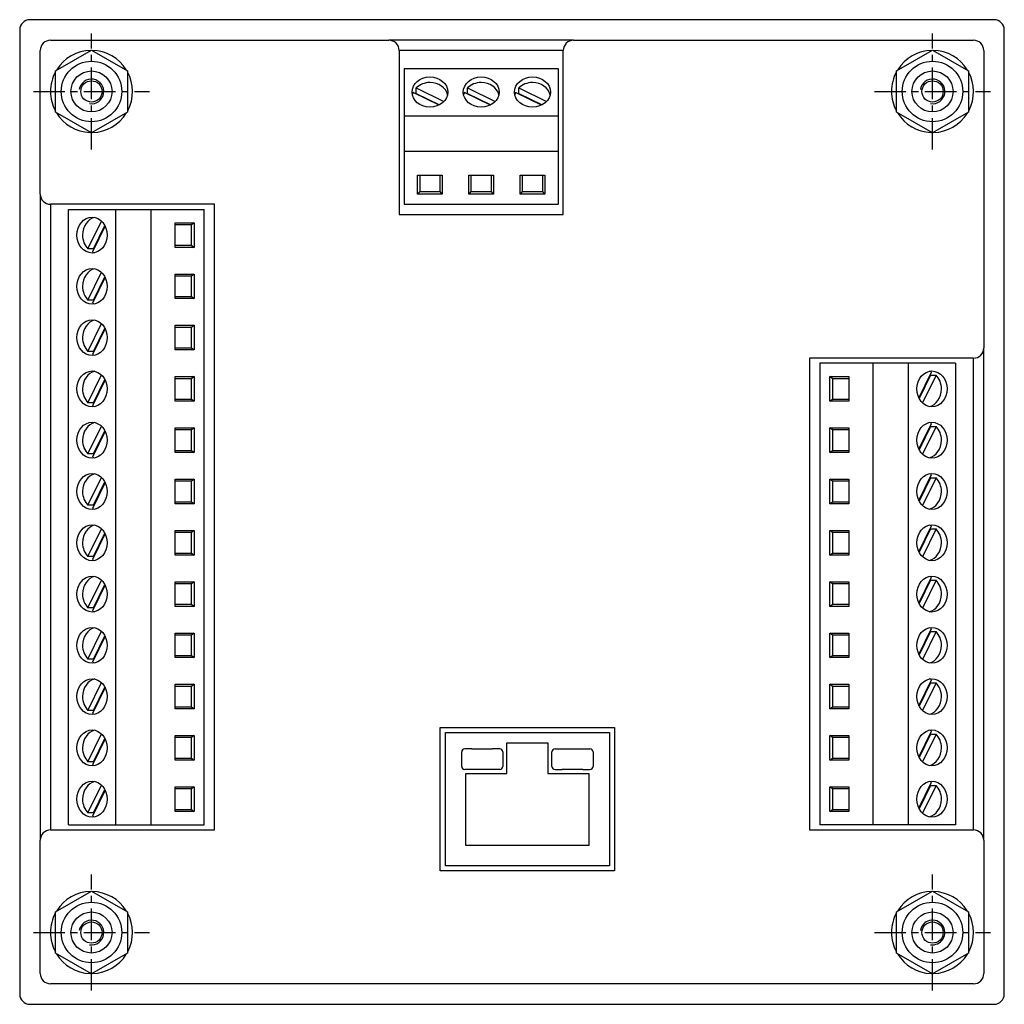
# Model space of a CAD drawing. Extents: x -66 to 438, y -24 to 335.
# Drawn here: x 342 to 438, y 120 to 216 of the extents above; entities that cross this region are included whole.
import ezdxf

# ---------------------------------------------------------------- set-up
doc = ezdxf.new("R2010")
doc.units = 0
doc.linetypes.add('CENTER_PER1_SCALE0_096911', pattern=[8, 3.076923076923077, -0.6153846153846153, 0.6153846153846153, -0.6153846153846153, 3.076923076923077])
doc.layers.get('0').update_dxf_attribs({"linetype": 'CONTINUOUS'})

# ---------------------------------------------------------------- blocks, each defined once
blk = doc.blocks.new('СТРАНИЦА_1')
at = {"color": 7, "linetype": 'CONTINUOUS'}
for p, q in [((437.3893514122356, 216.4213783148936), (343.3893514122356, 216.4213783148936)), ((342.3893514122356, 215.4213783148936), (342.3893514122356, 121.4213783148936)), ((438.3893514122356, 121.4213783148936), (438.3893514122356, 215.4213783148936)), ((345.3893514122356, 214.4213783148936), (378.3893514122356, 214.4213783148936)), ((396.3893514122356, 214.4213783148936), (378.3893514122356, 214.4213783148936)), ((396.3893514122356, 214.4213783148936), (435.3893514122356, 214.4213783148936)), ((344.3893514122356, 199.4213783148936), (344.3893514122356, 213.4213783148936)), ((345.8893514122356, 211.4421042570572), (349.3893514122356, 213.462830199221)), ((349.3893514122356, 213.462830199221), (352.8893514122356, 211.4421042570573)), ((379.3893514122356, 213.4213783148936), (379.3893514122356, 197.4213783148936)), ((395.3893514122356, 213.4213783148936), (379.3893514122356, 213.4213783148936)), ((395.3893514122356, 197.4213783148936), (395.3893514122356, 213.4213783148936)), ((427.8893514122356, 211.4421042570572), (431.3893514122356, 213.462830199221)), ((431.3893514122356, 213.462830199221), (434.8893514122356, 211.4421042570573)), ((436.3893514122356, 213.4213783148936), (436.3893514122356, 184.4213783148936)), ((345.8893514122356, 207.4006523727299), (345.8893514122356, 211.4421042570572)), ((352.8893514122356, 211.4421042570573), (352.8893514122356, 207.40065237273)), ((379.8893514122356, 211.6753605150237), (379.8893514122356, 207.0577246506869)), ((379.8893514122356, 211.6753605150237), (394.8893514122356, 211.6753605150237)), ((394.8893514122356, 211.6753605150237), (394.8893514122356, 207.0577246506869)), ((427.8893514122356, 207.4006523727299), (427.8893514122356, 211.4421042570572)), ((434.8893514122356, 211.4421042570573), (434.8893514122356, 207.4006523727299)), ((383.2789009380115, 208.1012678375014), (380.7462422400716, 209.328913499944)), ((381.0462422400716, 209.7651669505558), (383.7578430854009, 208.4507833667148)), ((381.0462422400716, 209.2219156723985), (381.0462422400716, 209.7651669505558)), ((388.2789009380115, 208.1012678375014), (385.7462422400716, 209.328913499944)), ((386.0462422400716, 209.7651669505558), (388.7578430854009, 208.4507833667148)), ((386.0462422400716, 209.2219156723985), (386.0462422400716, 209.7651669505558)), ((393.2789009380115, 208.1012678375014), (390.7462422400716, 209.328913499944)), ((391.0462422400716, 209.7651669505558), (393.7578430854009, 208.4507833667148)), ((391.0462422400716, 209.2219156723985), (391.0462422400716, 209.7651669505558)), ((381.0462422400716, 209.2219156723985), (383.3175132875408, 208.1209714149172)), ((386.0462422400716, 209.2219156723985), (388.3175132875408, 208.1209714149172)), ((391.0462422400716, 209.2219156723985), (393.3175132875408, 208.1209714149172)), ((349.3893514122356, 205.3799264305662), (345.8893514122356, 207.4006523727299)), ((352.8893514122356, 207.40065237273), (349.3893514122356, 205.3799264305662)), ((431.3893514122356, 205.3799264305662), (427.8893514122356, 207.4006523727299)), ((434.8893514122356, 207.4006523727299), (431.3893514122356, 205.3799264305662)), ((379.8893514122356, 207.0577246506869), (379.8893514122356, 203.6093807949973)), ((379.8893514122356, 207.0577246506869), (394.8893514122356, 207.0577246506869)), ((394.8893514122356, 207.0577246506869), (394.8893514122356, 203.6093807949973)), ((379.8893514122356, 203.6093807949973), (379.8893514122356, 202.2265593596878)), ((379.8893514122356, 203.6093807949973), (394.8893514122356, 203.6093807949973)), ((394.8893514122356, 203.6093807949973), (394.8893514122356, 202.2265593596878)), ((379.8893514122356, 202.2265593596878), (379.8893514122356, 198.4238004125869)), ((394.8893514122356, 202.2265593596878), (394.8893514122356, 198.4238004125869)), ((381.1893514122356, 199.3996899169794), (381.1893514122356, 201.2467442627141)), ((381.1893514122356, 201.2467442627141), (383.5893514122356, 201.2467442627141)), ((381.3893514122356, 201.2467442627141), (381.3893514122356, 199.6762542040412)), ((383.3893514122356, 199.6762542040412), (383.3893514122356, 201.2467442627141)), ((383.5893514122356, 201.2467442627141), (383.5893514122356, 199.3996899169794)), ((386.1893514122356, 199.3996899169794), (386.1893514122356, 201.2467442627141)), ((386.1893514122356, 201.2467442627141), (388.5893514122356, 201.2467442627141)), ((386.3893514122356, 201.2467442627141), (386.3893514122356, 199.6762542040412)), ((388.3893514122356, 199.6762542040412), (388.3893514122356, 201.2467442627141)), ((388.5893514122356, 201.2467442627141), (388.5893514122356, 199.3996899169794)), ((391.1893514122356, 199.3996899169794), (391.1893514122356, 201.2467442627141)), ((391.1893514122356, 201.2467442627141), (393.5893514122356, 201.2467442627141)), ((391.3893514122356, 201.2467442627141), (391.3893514122356, 199.6762542040412)), ((393.3893514122356, 199.6762542040412), (393.3893514122356, 201.2467442627141)), ((393.5893514122356, 201.2467442627141), (393.5893514122356, 199.3996899169794)), ((344.3893514122356, 199.4213783148936), (344.3893514122356, 136.4213783148936)), ((381.3893514122356, 199.6762542040412), (381.1893514122356, 199.3996899169794)), ((383.5893514122356, 199.3996899169794), (381.1893514122356, 199.3996899169794)), ((381.3893514122356, 199.6762542040412), (383.3893514122356, 199.6762542040412)), ((383.5893514122356, 199.3996899169794), (383.3893514122356, 199.6762542040412)), ((386.3893514122356, 199.6762542040412), (386.1893514122356, 199.3996899169794)), ((388.5893514122356, 199.3996899169794), (386.1893514122356, 199.3996899169794)), ((386.3893514122356, 199.6762542040412), (388.3893514122356, 199.6762542040412)), ((388.5893514122356, 199.3996899169794), (388.3893514122356, 199.6762542040412)), ((391.3893514122356, 199.6762542040412), (391.1893514122356, 199.3996899169794)), ((393.5893514122356, 199.3996899169794), (391.1893514122356, 199.3996899169794)), ((391.3893514122356, 199.6762542040412), (393.3893514122356, 199.6762542040412)), ((393.5893514122356, 199.3996899169794), (393.3893514122356, 199.6762542040412)), ((361.3893514122356, 198.4213783148936), (345.3893514122356, 198.4213783148936)), ((345.3893514122356, 198.4213783148936), (345.3893514122356, 137.4213783148936)), ((347.1353692121055, 197.9213783148936), (351.7530050764423, 197.9213783148936)), ((347.1353692121055, 137.9213783148936), (347.1353692121055, 197.9213783148936)), ((351.7530050764423, 197.9213783148936), (355.2013489321319, 197.9213783148936)), ((351.7530050764424, 137.9213783148936), (351.7530050764423, 197.9213783148936)), ((355.2013489321319, 197.9213783148936), (356.5841703674413, 197.9213783148936)), ((355.2013489321319, 137.9213783148936), (355.2013489321319, 197.9213783148936)), ((356.5841703674413, 197.9213783148936), (360.3869293145423, 197.9213783148936)), ((360.3869293145423, 137.9213783148936), (360.3869293145423, 197.9213783148936)), ((361.3893514122356, 137.4213783148936), (361.3893514122356, 198.4213783148936)), ((379.8893514122356, 198.4238004125869), (394.8893514122356, 198.4238004125869)), ((379.3893514122356, 197.4213783148936), (395.3893514122356, 197.4213783148936)), ((349.0455627765734, 194.0782691427297), (350.3599463604143, 196.7898699880589)), ((350.7094618896278, 196.3109278406695), (349.4818162271852, 193.7782691427297)), ((349.5888140547307, 194.0782691427297), (350.689758312212, 196.3495401901988)), ((357.5639854644151, 196.6213783148936), (359.4110398101498, 196.6213783148936)), ((357.5639854644151, 194.2213783148936), (357.5639854644151, 196.6213783148936)), ((359.1344755230879, 196.4213783148936), (357.5639854644151, 196.4213783148936)), ((359.4110398101498, 196.6213783148936), (359.1344755230879, 196.4213783148936)), ((359.1344755230879, 194.4213783148936), (359.1344755230879, 196.4213783148936)), ((359.4110398101498, 196.6213783148936), (359.4110398101498, 194.2213783148936)), ((349.5888140547307, 194.0782691427297), (349.0455627765734, 194.0782691427297)), ((357.5639854644151, 194.4213783148936), (359.1344755230879, 194.4213783148936)), ((359.4110398101498, 194.2213783148936), (357.5639854644151, 194.2213783148936)), ((359.1344755230879, 194.4213783148936), (359.4110398101498, 194.2213783148936)), ((349.0455627765734, 189.0782691427297), (350.3599463604144, 191.7898699880589)), ((350.7094618896278, 191.3109278406695), (349.4818162271852, 188.7782691427297)), ((349.5888140547307, 189.0782691427297), (350.689758312212, 191.3495401901988)), ((357.5639854644151, 191.6213783148936), (359.4110398101498, 191.6213783148936)), ((357.5639854644151, 189.2213783148936), (357.5639854644151, 191.6213783148936)), ((359.1344755230879, 191.4213783148936), (357.5639854644151, 191.4213783148936)), ((359.4110398101498, 191.6213783148936), (359.1344755230879, 191.4213783148936)), ((359.1344755230879, 189.4213783148936), (359.1344755230879, 191.4213783148936)), ((359.4110398101498, 191.6213783148936), (359.4110398101498, 189.2213783148936)), ((357.5639854644151, 189.4213783148936), (359.1344755230879, 189.4213783148936)), ((359.4110398101498, 189.2213783148936), (357.5639854644151, 189.2213783148936)), ((359.1344755230879, 189.4213783148936), (359.4110398101498, 189.2213783148936)), ((349.5888140547307, 189.0782691427297), (349.0455627765734, 189.0782691427297)), ((349.0455627765734, 184.0782691427297), (350.3599463604144, 186.7898699880589)), ((350.7094618896278, 186.3109278406695), (349.4818162271852, 183.7782691427297)), ((349.5888140547307, 184.0782691427297), (350.689758312212, 186.3495401901988)), ((357.5639854644151, 186.6213783148936), (359.4110398101498, 186.6213783148936)), ((357.5639854644151, 184.2213783148936), (357.5639854644151, 186.6213783148936)), ((359.1344755230879, 186.4213783148936), (357.5639854644151, 186.4213783148936)), ((359.4110398101498, 186.6213783148936), (359.1344755230879, 186.4213783148936)), ((359.1344755230879, 184.4213783148936), (359.1344755230879, 186.4213783148936)), ((359.4110398101498, 186.6213783148936), (359.4110398101498, 184.2213783148936)), ((357.5639854644151, 184.4213783148936), (359.1344755230879, 184.4213783148936)), ((359.1344755230879, 184.4213783148936), (359.4110398101498, 184.2213783148936)), ((436.3893514122356, 136.4213783148936), (436.3893514122356, 184.4213783148936)), ((349.5888140547307, 184.0782691427297), (349.0455627765734, 184.0782691427297)), ((359.4110398101498, 184.2213783148936), (357.5639854644151, 184.2213783148936)), ((419.3893514122356, 183.4213783148936), (419.3893514122356, 137.4213783148936)), ((435.3893514122356, 183.4213783148936), (419.3893514122356, 183.4213783148936)), ((435.3893514122356, 137.4213783148936), (435.3893514122356, 183.4213783148936)), ((424.1945324570299, 182.9213783148936), (420.391773509929, 182.9213783148936)), ((420.391773509929, 182.9213783148936), (420.391773509929, 137.9213783148936)), ((425.5773538923393, 182.9213783148936), (424.1945324570299, 182.9213783148936)), ((429.0256977480288, 182.9213783148936), (425.5773538923393, 182.9213783148936)), ((425.5773538923393, 182.9213783148936), (425.5773538923393, 137.9213783148936)), ((433.6433336123657, 182.9213783148936), (429.0256977480288, 182.9213783148936)), ((429.0256977480288, 182.9213783148936), (429.0256977480288, 137.9213783148936)), ((433.6433336123657, 182.9213783148936), (433.6433336123657, 137.9213783148936)), ((349.0455627765734, 179.0782691427297), (350.3599463604144, 181.7898699880589)), ((357.5639854644151, 181.6213783148936), (359.4110398101498, 181.6213783148936)), ((357.5639854644151, 179.2213783148936), (357.5639854644151, 181.6213783148936)), ((359.4110398101498, 181.6213783148936), (359.1344755230879, 181.4213783148936)), ((359.4110398101498, 181.6213783148936), (359.4110398101498, 179.2213783148936)), ((421.6442273013833, 181.4213783148936), (421.3676630143214, 181.6213783148936)), ((421.3676630143214, 179.2213783148936), (421.3676630143214, 181.6213783148936)), ((421.3676630143214, 181.6213783148936), (423.2147173600561, 181.6213783148936)), ((423.2147173600561, 181.6213783148936), (423.2147173600561, 179.2213783148936)), ((430.0692409348434, 179.5318287891177), (431.2968865972859, 182.0644874870575)), ((431.1898887697405, 181.7644874870575), (430.0889445122592, 179.4932164395883)), ((431.7331400478978, 181.7644874870575), (430.4187564640569, 179.0528866417283)), ((431.1898887697405, 181.7644874870575), (431.7331400478978, 181.7644874870575)), ((350.7094618896278, 181.3109278406695), (349.4818162271852, 178.7782691427297)), ((349.5888140547307, 179.0782691427297), (350.689758312212, 181.3495401901988)), ((359.1344755230879, 181.4213783148936), (357.5639854644151, 181.4213783148936)), ((359.1344755230879, 179.4213783148936), (359.1344755230879, 181.4213783148936)), ((421.6442273013833, 181.4213783148936), (421.6442273013833, 179.4213783148936)), ((423.2147173600561, 181.4213783148936), (421.6442273013833, 181.4213783148936)), ((349.5888140547307, 179.0782691427297), (349.0455627765734, 179.0782691427297)), ((357.5639854644151, 179.4213783148936), (359.1344755230879, 179.4213783148936)), ((359.4110398101498, 179.2213783148936), (357.5639854644151, 179.2213783148936)), ((359.1344755230879, 179.4213783148936), (359.4110398101498, 179.2213783148936)), ((421.3676630143214, 179.2213783148936), (421.6442273013833, 179.4213783148936)), ((423.2147173600561, 179.2213783148936), (421.3676630143214, 179.2213783148936)), ((421.6442273013833, 179.4213783148936), (423.2147173600561, 179.4213783148936)), ((349.0455627765734, 174.0782691427297), (350.3599463604144, 176.7898699880589)), ((430.0692409348434, 174.5318287891177), (431.2968865972859, 177.0644874870575)), ((431.1898887697405, 176.7644874870575), (430.0889445122592, 174.4932164395883)), ((431.7331400478978, 176.7644874870575), (430.4187564640569, 174.0528866417283)), ((431.1898887697405, 176.7644874870575), (431.7331400478978, 176.7644874870575)), ((350.7094618896278, 176.3109278406695), (349.4818162271852, 173.7782691427297)), ((349.5888140547307, 174.0782691427297), (350.689758312212, 176.3495401901988)), ((357.5639854644151, 176.6213783148936), (359.4110398101498, 176.6213783148936)), ((357.5639854644151, 174.2213783148936), (357.5639854644151, 176.6213783148936)), ((359.1344755230879, 176.4213783148936), (357.5639854644151, 176.4213783148936)), ((359.4110398101498, 176.6213783148936), (359.1344755230879, 176.4213783148936)), ((359.1344755230879, 174.4213783148936), (359.1344755230879, 176.4213783148936)), ((359.4110398101498, 176.6213783148936), (359.4110398101498, 174.2213783148936)), ((421.6442273013833, 176.4213783148936), (421.3676630143214, 176.6213783148936)), ((421.3676630143214, 174.2213783148936), (421.3676630143214, 176.6213783148936)), ((421.3676630143214, 176.6213783148936), (423.2147173600561, 176.6213783148936)), ((421.6442273013833, 176.4213783148936), (421.6442273013833, 174.4213783148936)), ((423.2147173600561, 176.4213783148936), (421.6442273013833, 176.4213783148936)), ((423.2147173600561, 176.6213783148936), (423.2147173600561, 174.2213783148936)), ((349.5888140547307, 174.0782691427297), (349.0455627765734, 174.0782691427297)), ((357.5639854644151, 174.4213783148936), (359.1344755230879, 174.4213783148936)), ((359.4110398101498, 174.2213783148936), (357.5639854644151, 174.2213783148936)), ((359.1344755230879, 174.4213783148936), (359.4110398101498, 174.2213783148936)), ((421.3676630143214, 174.2213783148936), (421.6442273013833, 174.4213783148936)), ((423.2147173600561, 174.2213783148936), (421.3676630143214, 174.2213783148936)), ((421.6442273013833, 174.4213783148936), (423.2147173600561, 174.4213783148936)), ((430.0692409348434, 169.5318287891177), (431.2968865972859, 172.0644874870575)), ((349.0455627765734, 169.0782691427297), (350.3599463604144, 171.7898699880589)), ((350.7094618896278, 171.3109278406695), (349.4818162271852, 168.7782691427297)), ((349.5888140547307, 169.0782691427297), (350.689758312212, 171.3495401901989)), ((357.5639854644151, 171.6213783148936), (359.4110398101498, 171.6213783148936)), ((357.5639854644151, 169.2213783148936), (357.5639854644151, 171.6213783148936)), ((359.1344755230879, 171.4213783148936), (357.5639854644151, 171.4213783148936)), ((359.4110398101498, 171.6213783148936), (359.1344755230879, 171.4213783148936)), ((359.1344755230879, 169.4213783148936), (359.1344755230879, 171.4213783148936)), ((359.4110398101498, 171.6213783148936), (359.4110398101498, 169.2213783148936)), ((421.6442273013833, 171.4213783148936), (421.3676630143214, 171.6213783148936)), ((421.3676630143214, 169.2213783148936), (421.3676630143214, 171.6213783148936)), ((421.3676630143214, 171.6213783148936), (423.2147173600561, 171.6213783148936)), ((421.6442273013833, 171.4213783148936), (421.6442273013833, 169.4213783148936)), ((423.2147173600561, 171.4213783148936), (421.6442273013833, 171.4213783148936)), ((423.2147173600561, 171.6213783148936), (423.2147173600561, 169.2213783148936)), ((431.1898887697405, 171.7644874870575), (430.0889445122592, 169.4932164395883)), ((431.7331400478978, 171.7644874870575), (430.4187564640569, 169.0528866417283)), ((431.1898887697405, 171.7644874870575), (431.7331400478978, 171.7644874870575)), ((349.5888140547307, 169.0782691427297), (349.0455627765734, 169.0782691427297)), ((357.5639854644151, 169.4213783148936), (359.1344755230879, 169.4213783148936)), ((359.4110398101498, 169.2213783148936), (357.5639854644151, 169.2213783148936)), ((359.1344755230879, 169.4213783148936), (359.4110398101498, 169.2213783148936)), ((421.3676630143214, 169.2213783148936), (421.6442273013833, 169.4213783148936)), ((423.2147173600561, 169.2213783148936), (421.3676630143214, 169.2213783148936)), ((421.6442273013833, 169.4213783148936), (423.2147173600561, 169.4213783148936)), ((430.0692409348434, 164.5318287891177), (431.2968865972859, 167.0644874870575)), ((349.0455627765734, 164.0782691427297), (350.3599463604144, 166.7898699880589)), ((350.7094618896278, 166.3109278406695), (349.4818162271852, 163.7782691427297)), ((349.5888140547307, 164.0782691427297), (350.689758312212, 166.3495401901988)), ((357.5639854644151, 166.6213783148936), (359.4110398101498, 166.6213783148936)), ((357.5639854644151, 164.2213783148936), (357.5639854644151, 166.6213783148936)), ((359.1344755230879, 166.4213783148936), (357.5639854644151, 166.4213783148936)), ((359.4110398101498, 166.6213783148936), (359.1344755230879, 166.4213783148936)), ((359.1344755230879, 164.4213783148936), (359.1344755230879, 166.4213783148936)), ((359.4110398101498, 166.6213783148936), (359.4110398101498, 164.2213783148936)), ((421.6442273013833, 166.4213783148936), (421.3676630143214, 166.6213783148936)), ((421.3676630143214, 164.2213783148936), (421.3676630143214, 166.6213783148936)), ((421.3676630143214, 166.6213783148936), (423.2147173600561, 166.6213783148936)), ((421.6442273013833, 166.4213783148936), (421.6442273013833, 164.4213783148936)), ((423.2147173600561, 166.4213783148936), (421.6442273013833, 166.4213783148936)), ((423.2147173600561, 166.6213783148936), (423.2147173600561, 164.2213783148936)), ((431.1898887697405, 166.7644874870575), (430.0889445122592, 164.4932164395883)), ((431.7331400478978, 166.7644874870575), (430.4187564640569, 164.0528866417283)), ((431.1898887697405, 166.7644874870575), (431.7331400478978, 166.7644874870575)), ((357.5639854644151, 164.4213783148936), (359.1344755230879, 164.4213783148936)), ((359.4110398101498, 164.2213783148936), (357.5639854644151, 164.2213783148936)), ((359.1344755230879, 164.4213783148936), (359.4110398101498, 164.2213783148936)), ((421.3676630143214, 164.2213783148936), (421.6442273013833, 164.4213783148936)), ((423.2147173600561, 164.2213783148936), (421.3676630143214, 164.2213783148936)), ((421.6442273013833, 164.4213783148936), (423.2147173600561, 164.4213783148936)), ((349.5888140547307, 164.0782691427297), (349.0455627765734, 164.0782691427297)), ((349.0455627765734, 159.0782691427297), (350.3599463604144, 161.7898699880589)), ((350.7094618896278, 161.3109278406695), (349.4818162271852, 158.7782691427297)), ((349.5888140547307, 159.0782691427297), (350.689758312212, 161.3495401901988)), ((357.5639854644151, 161.6213783148936), (359.4110398101498, 161.6213783148936)), ((357.5639854644151, 159.2213783148936), (357.5639854644151, 161.6213783148936)), ((359.1344755230879, 161.4213783148936), (357.5639854644151, 161.4213783148936)), ((359.4110398101498, 161.6213783148936), (359.1344755230879, 161.4213783148936)), ((359.1344755230879, 159.4213783148936), (359.1344755230879, 161.4213783148936)), ((359.4110398101498, 161.6213783148936), (359.4110398101498, 159.2213783148936)), ((421.6442273013833, 161.4213783148936), (421.3676630143214, 161.6213783148936)), ((421.3676630143214, 159.2213783148936), (421.3676630143214, 161.6213783148936)), ((421.3676630143214, 161.6213783148936), (423.2147173600561, 161.6213783148936)), ((421.6442273013833, 161.4213783148936), (421.6442273013833, 159.4213783148936)), ((423.2147173600561, 161.4213783148936), (421.6442273013833, 161.4213783148936)), ((423.2147173600561, 161.6213783148936), (423.2147173600561, 159.2213783148936)), ((430.0692409348434, 159.5318287891177), (431.2968865972859, 162.0644874870575)), ((431.1898887697405, 161.7644874870575), (430.0889445122592, 159.4932164395883)), ((431.7331400478978, 161.7644874870575), (430.4187564640569, 159.0528866417283)), ((431.1898887697405, 161.7644874870575), (431.7331400478978, 161.7644874870575)), ((357.5639854644151, 159.4213783148936), (359.1344755230879, 159.4213783148936)), ((359.1344755230879, 159.4213783148936), (359.4110398101498, 159.2213783148936)), ((421.3676630143214, 159.2213783148936), (421.6442273013833, 159.4213783148936)), ((421.6442273013833, 159.4213783148936), (423.2147173600561, 159.4213783148936)), ((349.5888140547307, 159.0782691427297), (349.0455627765734, 159.0782691427297)), ((359.4110398101498, 159.2213783148936), (357.5639854644151, 159.2213783148936)), ((423.2147173600561, 159.2213783148936), (421.3676630143214, 159.2213783148936)), ((349.0455627765734, 154.0782691427297), (350.3599463604144, 156.7898699880589)), ((357.5639854644151, 156.6213783148936), (359.4110398101498, 156.6213783148936)), ((357.5639854644151, 154.2213783148936), (357.5639854644151, 156.6213783148936)), ((359.4110398101498, 156.6213783148936), (359.1344755230879, 156.4213783148936)), ((359.4110398101498, 156.6213783148936), (359.4110398101498, 154.2213783148936)), ((421.6442273013833, 156.4213783148936), (421.3676630143214, 156.6213783148936)), ((421.3676630143214, 154.2213783148936), (421.3676630143214, 156.6213783148936)), ((421.3676630143214, 156.6213783148936), (423.2147173600561, 156.6213783148936)), ((423.2147173600561, 156.6213783148936), (423.2147173600561, 154.2213783148936)), ((430.0692409348434, 154.5318287891177), (431.2968865972859, 157.0644874870575)), ((431.1898887697405, 156.7644874870575), (430.0889445122592, 154.4932164395883)), ((431.7331400478978, 156.7644874870575), (430.4187564640569, 154.0528866417283)), ((431.1898887697405, 156.7644874870575), (431.7331400478978, 156.7644874870575)), ((350.7094618896278, 156.3109278406695), (349.4818162271852, 153.7782691427297)), ((349.5888140547307, 154.0782691427297), (350.689758312212, 156.3495401901988)), ((359.1344755230879, 156.4213783148936), (357.5639854644151, 156.4213783148936)), ((359.1344755230879, 154.4213783148936), (359.1344755230879, 156.4213783148936)), ((421.6442273013833, 156.4213783148936), (421.6442273013833, 154.4213783148936)), ((423.2147173600561, 156.4213783148936), (421.6442273013833, 156.4213783148936)), ((349.5888140547307, 154.0782691427297), (349.0455627765734, 154.0782691427297)), ((357.5639854644151, 154.4213783148936), (359.1344755230879, 154.4213783148936)), ((359.4110398101498, 154.2213783148936), (357.5639854644151, 154.2213783148936)), ((359.1344755230879, 154.4213783148936), (359.4110398101498, 154.2213783148936)), ((421.3676630143214, 154.2213783148936), (421.6442273013833, 154.4213783148936)), ((423.2147173600561, 154.2213783148936), (421.3676630143214, 154.2213783148936)), ((421.6442273013833, 154.4213783148936), (423.2147173600561, 154.4213783148936)), ((349.0455627765734, 149.0782691427297), (350.3599463604144, 151.7898699880589)), ((430.0692409348434, 149.5318287891177), (431.2968865972859, 152.0644874870575)), ((431.1898887697405, 151.7644874870575), (430.0889445122592, 149.4932164395883)), ((431.7331400478978, 151.7644874870575), (430.4187564640569, 149.0528866417283)), ((431.1898887697405, 151.7644874870575), (431.7331400478978, 151.7644874870575)), ((350.7094618896278, 151.3109278406695), (349.4818162271852, 148.7782691427297)), ((349.5888140547307, 149.0782691427297), (350.689758312212, 151.3495401901988)), ((357.5639854644151, 151.6213783148936), (359.4110398101498, 151.6213783148936)), ((357.5639854644151, 149.2213783148936), (357.5639854644151, 151.6213783148936)), ((359.1344755230879, 151.4213783148936), (357.5639854644151, 151.4213783148936)), ((359.4110398101498, 151.6213783148936), (359.1344755230879, 151.4213783148936)), ((359.1344755230879, 149.4213783148936), (359.1344755230879, 151.4213783148936)), ((359.4110398101498, 151.6213783148936), (359.4110398101498, 149.2213783148936)), ((421.6442273013833, 151.4213783148936), (421.3676630143214, 151.6213783148936)), ((421.3676630143214, 149.2213783148936), (421.3676630143214, 151.6213783148936)), ((421.3676630143214, 151.6213783148936), (423.2147173600561, 151.6213783148936)), ((421.6442273013833, 151.4213783148936), (421.6442273013833, 149.4213783148936)), ((423.2147173600561, 151.4213783148936), (421.6442273013833, 151.4213783148936)), ((423.2147173600561, 151.6213783148936), (423.2147173600561, 149.2213783148936)), ((349.5888140547307, 149.0782691427297), (349.0455627765734, 149.0782691427297)), ((357.5639854644151, 149.4213783148936), (359.1344755230879, 149.4213783148936)), ((359.4110398101498, 149.2213783148936), (357.5639854644151, 149.2213783148936)), ((359.1344755230879, 149.4213783148936), (359.4110398101498, 149.2213783148936)), ((421.3676630143214, 149.2213783148936), (421.6442273013833, 149.4213783148936)), ((423.2147173600561, 149.2213783148936), (421.3676630143214, 149.2213783148936)), ((421.6442273013833, 149.4213783148936), (423.2147173600561, 149.4213783148936)), ((383.3893514122356, 147.4213783148936), (400.3893514122356, 147.4213783148936)), ((383.3893514122356, 133.4213783148936), (383.3893514122356, 147.4213783148936)), ((383.8893514122356, 146.9213783148936), (399.8893514122356, 146.9213783148936)), ((383.8893514122356, 133.9213783148936), (383.8893514122356, 146.9213783148936)), ((399.8893514122356, 146.9213783148936), (399.8893514122356, 133.9213783148936)), ((400.3893514122356, 147.4213783148936), (400.3893514122356, 133.4213783148936)), ((430.0692409348434, 144.5318287891177), (431.2968865972859, 147.0644874870575)), ((349.0455627765734, 144.0782691427297), (350.3599463604144, 146.7898699880589)), ((350.7094618896278, 146.3109278406695), (349.4818162271852, 143.7782691427297)), ((349.5888140547307, 144.0782691427297), (350.689758312212, 146.3495401901988)), ((357.5639854644151, 146.6213783148936), (359.4110398101498, 146.6213783148936)), ((357.5639854644151, 144.2213783148936), (357.5639854644151, 146.6213783148936)), ((359.1344755230879, 146.4213783148936), (357.5639854644151, 146.4213783148936)), ((359.4110398101498, 146.6213783148936), (359.1344755230879, 146.4213783148936)), ((359.1344755230879, 144.4213783148936), (359.1344755230879, 146.4213783148936)), ((359.4110398101498, 146.6213783148936), (359.4110398101498, 144.2213783148936)), ((389.8893514122356, 142.9213783148936), (389.8893514122356, 145.9213783148936)), ((389.8893514122356, 145.9213783148936), (393.8893514122356, 145.9213783148936)), ((393.8893514122356, 145.9213783148936), (393.8893514122356, 142.9213783148936)), ((421.6442273013833, 146.4213783148936), (421.3676630143214, 146.6213783148936)), ((421.3676630143214, 144.2213783148936), (421.3676630143214, 146.6213783148936)), ((421.3676630143214, 146.6213783148936), (423.2147173600561, 146.6213783148936)), ((421.6442273013833, 146.4213783148936), (421.6442273013833, 144.4213783148936)), ((423.2147173600561, 146.4213783148936), (421.6442273013833, 146.4213783148936)), ((423.2147173600561, 146.6213783148936), (423.2147173600561, 144.2213783148936)), ((431.1898887697405, 146.7644874870575), (430.0889445122592, 144.4932164395883)), ((431.7331400478978, 146.7644874870575), (430.4187564640569, 144.0528866417283)), ((431.1898887697405, 146.7644874870575), (431.7331400478978, 146.7644874870575)), ((385.4893514122356, 143.6213783148936), (385.4893514122356, 145.0213783148936)), ((386.4893514122356, 145.3213783148936), (385.7893514122356, 145.3213783148936)), ((386.4893514122356, 145.3213783148936), (388.4893514122356, 145.3213783148936)), ((389.1893514122356, 145.3213783148936), (388.4893514122356, 145.3213783148936)), ((389.4893514122356, 145.0213783148936), (389.4893514122356, 143.6213783148936)), ((394.2893514122356, 143.6213783148936), (394.2893514122356, 145.0213783148936)), ((394.5893514122356, 145.3213783148936), (395.2893514122356, 145.3213783148936)), ((395.2893514122356, 145.3213783148936), (397.2893514122356, 145.3213783148936)), ((397.2893514122356, 145.3213783148936), (397.9893514122356, 145.3213783148936)), ((398.2893514122356, 145.0213783148936), (398.2893514122356, 143.6213783148936)), ((349.5888140547307, 144.0782691427297), (349.0455627765734, 144.0782691427297)), ((357.5639854644151, 144.4213783148936), (359.1344755230879, 144.4213783148936)), ((359.4110398101498, 144.2213783148936), (357.5639854644151, 144.2213783148936)), ((359.1344755230879, 144.4213783148936), (359.4110398101498, 144.2213783148936)), ((421.3676630143214, 144.2213783148936), (421.6442273013833, 144.4213783148936)), ((423.2147173600561, 144.2213783148936), (421.3676630143214, 144.2213783148936)), ((421.6442273013833, 144.4213783148936), (423.2147173600561, 144.4213783148936)), ((386.4893514122356, 143.3213783148936), (385.7893514122356, 143.3213783148936)), ((388.4893514122356, 143.3213783148936), (386.4893514122356, 143.3213783148936)), ((389.1893514122356, 143.3213783148936), (388.4893514122356, 143.3213783148936)), ((394.5893514122356, 143.3213783148936), (395.2893514122356, 143.3213783148936)), ((397.2893514122356, 143.3213783148936), (395.2893514122356, 143.3213783148936)), ((397.2893514122356, 143.3213783148936), (397.9893514122356, 143.3213783148936)), ((385.8893514122356, 142.9213783148936), (389.8893514122356, 142.9213783148936)), ((385.8893514122356, 135.9213783148936), (385.8893514122356, 142.9213783148936)), ((393.8893514122356, 142.9213783148936), (397.8893514122356, 142.9213783148936)), ((397.8893514122356, 142.9213783148936), (397.8893514122356, 135.9213783148936)), ((349.0455627765734, 139.0782691427297), (350.3599463604144, 141.7898699880589)), ((350.7094618896278, 141.3109278406695), (349.4818162271853, 138.7782691427297)), ((349.5888140547307, 139.0782691427297), (350.689758312212, 141.3495401901989)), ((357.5639854644151, 141.6213783148936), (359.4110398101498, 141.6213783148936)), ((357.5639854644151, 139.2213783148936), (357.5639854644151, 141.6213783148936)), ((359.1344755230879, 141.4213783148936), (357.5639854644151, 141.4213783148936)), ((359.4110398101498, 141.6213783148936), (359.1344755230879, 141.4213783148936)), ((359.1344755230879, 139.4213783148936), (359.1344755230879, 141.4213783148936)), ((359.4110398101498, 141.6213783148936), (359.4110398101498, 139.2213783148936)), ((421.6442273013833, 141.4213783148936), (421.3676630143214, 141.6213783148936)), ((421.3676630143214, 139.2213783148936), (421.3676630143214, 141.6213783148936)), ((421.3676630143214, 141.6213783148936), (423.2147173600561, 141.6213783148936)), ((421.6442273013833, 141.4213783148936), (421.6442273013833, 139.4213783148936)), ((423.2147173600561, 141.4213783148936), (421.6442273013833, 141.4213783148936)), ((423.2147173600561, 141.6213783148936), (423.2147173600561, 139.2213783148936)), ((430.0692409348434, 139.5318287891177), (431.2968865972859, 142.0644874870575)), ((431.1898887697405, 141.7644874870575), (430.0889445122592, 139.4932164395883)), ((431.7331400478978, 141.7644874870575), (430.4187564640569, 139.0528866417283)), ((431.1898887697405, 141.7644874870575), (431.7331400478978, 141.7644874870575)), ((357.5639854644151, 139.4213783148936), (359.1344755230879, 139.4213783148936)), ((359.4110398101498, 139.2213783148936), (357.5639854644151, 139.2213783148936)), ((359.1344755230879, 139.4213783148936), (359.4110398101498, 139.2213783148936)), ((421.3676630143214, 139.2213783148936), (421.6442273013833, 139.4213783148936)), ((423.2147173600561, 139.2213783148936), (421.3676630143214, 139.2213783148936)), ((421.6442273013833, 139.4213783148936), (423.2147173600561, 139.4213783148936)), ((349.5888140547307, 139.0782691427297), (349.0455627765734, 139.0782691427297)), ((345.3893514122356, 137.4213783148936), (361.3893514122356, 137.4213783148936)), ((347.1353692121055, 137.9213783148936), (351.7530050764424, 137.9213783148936)), ((351.7530050764424, 137.9213783148936), (355.2013489321319, 137.9213783148936)), ((355.2013489321319, 137.9213783148936), (356.5841703674413, 137.9213783148936)), ((356.5841703674413, 137.9213783148936), (360.3869293145423, 137.9213783148936)), ((419.3893514122356, 137.4213783148936), (435.3893514122356, 137.4213783148936)), ((424.1945324570299, 137.9213783148936), (420.391773509929, 137.9213783148936)), ((425.5773538923393, 137.9213783148936), (424.1945324570299, 137.9213783148936)), ((429.0256977480288, 137.9213783148936), (425.5773538923393, 137.9213783148936)), ((433.6433336123657, 137.9213783148936), (429.0256977480288, 137.9213783148936)), ((344.3893514122356, 123.4213783148936), (344.3893514122356, 136.4213783148936)), ((436.3893514122356, 136.4213783148936), (436.3893514122356, 123.4213783148936)), ((397.8893514122356, 135.9213783148936), (385.8893514122356, 135.9213783148936)), ((399.8893514122356, 133.9213783148936), (383.8893514122356, 133.9213783148936)), ((400.3893514122356, 133.4213783148936), (383.3893514122356, 133.4213783148936)), ((345.8893514122356, 129.4421042570572), (349.3893514122356, 131.4628301992209)), ((349.3893514122356, 131.4628301992209), (352.8893514122356, 129.4421042570573)), ((427.8893514122356, 129.4421042570572), (431.3893514122356, 131.4628301992209)), ((431.3893514122356, 131.4628301992209), (434.8893514122356, 129.4421042570573)), ((345.8893514122356, 125.4006523727298), (345.8893514122356, 129.4421042570572)), ((352.8893514122356, 129.4421042570573), (352.8893514122356, 125.4006523727299)), ((427.8893514122356, 125.4006523727298), (427.8893514122356, 129.4421042570572)), ((434.8893514122356, 129.4421042570573), (434.8893514122356, 125.4006523727299)), ((349.3893514122356, 123.3799264305662), (345.8893514122356, 125.4006523727298)), ((352.8893514122356, 125.4006523727299), (349.3893514122356, 123.3799264305662)), ((431.3893514122356, 123.3799264305662), (427.8893514122356, 125.4006523727298)), ((434.8893514122356, 125.4006523727299), (431.3893514122356, 123.3799264305662)), ((435.3893514122356, 122.4213783148936), (345.3893514122356, 122.4213783148936)), ((343.3893514122356, 120.4213783148936), (437.3893514122356, 120.4213783148936))]:
    blk.add_line(p, q, dxfattribs=at)
at = {"color": 7, "linetype": 'CENTER_PER1_SCALE0_096911'}
for p, q in [((349.3893514122356, 203.754711648227), (349.3893514122356, 215.0880449815603)), ((431.3893514122356, 203.7547116482269), (431.3893514122356, 215.0880449815602)), ((343.7226847455689, 209.4213783148936), (355.0560180789022, 209.4213783148936)), ((425.7226847455689, 209.4213783148936), (437.0560180789022, 209.4213783148936)), ((349.3893514122356, 121.7547116482269), (349.3893514122356, 133.0880449815603)), ((431.3893514122356, 121.7547116482269), (431.3893514122356, 133.0880449815602)), ((343.7226847455689, 127.4213783148936), (355.0560180789022, 127.4213783148936)), ((425.7226847455689, 127.4213783148936), (437.0560180789022, 127.4213783148936))]:
    blk.add_line(p, q, dxfattribs=at)
at = {"color": 7, "linetype": 'CONTINUOUS'}
for centre, radius in [((349.3893514122356, 209.4213783148936), 2.949999999999981), ((431.3893514122356, 209.4213783148936), 2.949999999999981), ((349.3893514122356, 209.4213783148936), 2.000000000000002), ((431.3893514122356, 209.4213783148936), 2.000000000000002), ((349.3893514122356, 209.4213783148936), 1.040000000000013), ((431.3893514122356, 209.4213783148936), 1.040000000000013), ((349.3893514122356, 127.4213783148935), 2.949999999999981), ((431.3893514122356, 127.4213783148936), 2.949999999999981), ((349.3893514122356, 127.4213783148936), 2.000000000000002), ((431.3893514122356, 127.4213783148936), 2.000000000000002), ((349.3893514122356, 127.4213783148936), 1.040000000000013), ((431.3893514122356, 127.4213783148936), 1.040000000000013)]:
    blk.add_circle(centre, radius, dxfattribs=at)
for centre, radius, start, end in [((343.3893514122356, 215.4213783148936), 1, 90, 180), ((437.3893514122356, 215.4213783148936), 1, 0, 90), ((345.3893514122356, 213.4213783148936), 1.000000000000001, 90, 179.9999975851635), ((378.3893514122356, 213.4213783148936), 1, 0, 90), ((396.3893514122356, 213.4213783148936), 1.000000000000001, 90, 179.9999975851635), ((435.3893514122356, 213.4213783148936), 1.000000000000014, 0, 90), ((349.3893514122356, 209.4213783148936), 4.000000000000004, 91.33238715911726, 148.0048581759617), ((349.3893514122356, 209.4213783148936), 4.000000000000004, 31.97135389585816, 88.58621776599428), ((431.3893514122356, 209.4213783148936), 4.000000000000004, 91.33238715911726, 148.0048581759617), ((431.3893514122356, 209.4213783148936), 4.000000000000004, 31.97135389585816, 88.58621776599428), ((349.3893514122356, 209.4213783148936), 4.000000000000004, 151.5070205118612, 179.9999975851635), ((349.3893514122356, 209.4213783148936), 4.000000000000004, 332.039165801152, 28.53887424593309), ((431.3893514122356, 209.4213783148936), 4.000000000000004, 151.5070205118612, 179.9999975851635), ((431.3893514122356, 209.4213783148936), 4.000000000000004, 332.039165801152, 28.53887424593309), ((349.3893514122356, 209.4213783148936), 1.200000000000002, 261.0000000000016, 170.9999999999957), ((431.3893514122356, 209.4213783148936), 1.200000000000002, 260.9999999999989, 170.9999999999957), ((349.3893514122356, 209.4213783148936), 4.000000000000004, 179.9999975851635, 208.2344831231973), ((431.3893514122356, 209.4213783148936), 4.000000000000004, 179.9999975851635, 208.2344831231973), ((349.3893514122356, 209.4213783148936), 4.000000000000004, 211.1824577642848, 267.9361173626785), ((349.3893514122356, 209.4213783148936), 4.000000000000004, 271.7353066625431, 328.088246551321), ((431.3893514122356, 209.4213783148936), 4.000000000000004, 211.1824577642848, 267.9361173626785), ((431.3893514122356, 209.4213783148936), 4.000000000000004, 271.7353066625422, 328.088246551321), ((345.3893514122356, 199.4213783148936), 1, 180, 269.9999999999996), ((435.3893514122356, 184.4213783148936), 1, 269.9999999999996, 0), ((385.7893514122356, 145.0213783148936), 0.3000000000000043, 90, 180), ((389.1893514122356, 145.0213783148936), 0.3000000000000043, 3.298926571594776e-05, 90), ((394.5893514122356, 145.0213783148936), 0.2999999999999972, 90, 180), ((397.9893514122356, 145.0213783148936), 0.3000000000000043, 0, 90), ((385.7893514122356, 143.6213783148936), 0.3000000000000007, 180, 269.9999999999996), ((389.1893514122356, 143.6213783148936), 0.2999999999999972, 269.9999999999996, 0), ((394.5893514122356, 143.6213783148936), 0.2999999999999972, 180, 269.9999999999996), ((397.9893514122356, 143.6213783148936), 0.2999999999999972, 269.9999999999996, 0), ((345.3893514122356, 136.4213783148936), 0.9999999999999858, 90, 180), ((435.3893514122356, 136.4213783148936), 1, 0, 90), ((349.3893514122356, 127.4213783148936), 4.000000000000004, 91.33238715911564, 148.0048581759633), ((349.3893514122356, 127.4213783148936), 4.000000000000004, 31.97135389585816, 88.58621776599672), ((431.3893514122356, 127.4213783148936), 4.000000000000004, 91.33238715911645, 148.0048581759617), ((431.3893514122356, 127.4213783148936), 4.000000000000004, 31.97135389585816, 88.58621776599591), ((349.3893514122356, 127.4213783148936), 4.000000000000004, 151.5070205118612, 179.9999975851635), ((349.3893514122356, 127.4213783148936), 4.000000000000004, 332.039165801152, 28.53887424593309), ((431.3893514122356, 127.4213783148936), 4.000000000000004, 151.5070205118612, 179.9999975851635), ((431.3893514122356, 127.4213783148936), 4.000000000000004, 332.039165801152, 28.53887424593309), ((349.3893514122356, 127.4213783148936), 1.200000000000002, 260.9999999999989, 170.9999999999957), ((431.3893514122356, 127.4213783148936), 1.200000000000002, 260.9999999999989, 171.000000000013), ((349.3893514122356, 127.4213783148936), 4.000000000000004, 179.9999975851635, 208.2344831231973), ((431.3893514122356, 127.4213783148936), 4.000000000000004, 179.9999975851635, 208.2344831231973), ((349.3893514122356, 127.4213783148936), 4.000000000000004, 211.1824577642864, 267.9361173626769), ((349.3893514122356, 127.4213783148936), 4.000000000000004, 271.7353066625438, 328.088246551318), ((431.3893514122356, 127.4213783148936), 4.000000000000004, 211.1824577642848, 267.9361173626777), ((431.3893514122356, 127.4213783148936), 4.000000000000004, 271.7353066625431, 328.0882465513195), ((345.3893514122356, 123.4213783148936), 1, 180, 269.9999999999996), ((435.3893514122356, 123.4213783148936), 1, 269.9999999999996, 0), ((343.3893514122356, 121.4213783148936), 1, 180, 269.9999999999996), ((437.3893514122356, 121.4213783148936), 1, 269.9999999999996, 0)]:
    blk.add_arc(centre, radius, start, end, dxfattribs=at)
for centre, major_axis, ratio in [((382.3893514122356, 209.3665425828553), (1.75, 0), 0.8395701571521548), ((387.3893514122356, 209.3665425828553), (1.75, 0), 0.8395701571521548), ((392.3893514122356, 209.3665425828553), (1.75, 0), 0.8395701571521548), ((349.4441871442739, 195.4213783148936), (0, 1.75), 0.8395701571521711), ((349.4441871442739, 190.4213783148936), (0, 1.75), 0.8395701571521711), ((349.4441871442739, 185.4213783148936), (0, 1.75), 0.8395701571521711), ((349.4441871442739, 180.4213783148936), (0, 1.75), 0.8395701571521711), ((431.3345156801973, 180.4213783148936), (0, 1.75), 0.8395701571521711), ((349.4441871442739, 175.4213783148936), (0, 1.75), 0.8395701571521711), ((431.3345156801973, 175.4213783148936), (0, 1.75), 0.8395701571521711), ((349.4441871442739, 170.4213783148936), (0, 1.75), 0.8395701571521711), ((431.3345156801973, 170.4213783148936), (0, 1.75), 0.8395701571521711), ((349.4441871442739, 165.4213783148936), (0, 1.75), 0.8395701571521711), ((431.3345156801973, 165.4213783148936), (0, 1.75), 0.8395701571521711), ((349.4441871442739, 160.4213783148936), (0, 1.75), 0.8395701571521711), ((431.3345156801973, 160.4213783148936), (0, 1.75), 0.8395701571521711), ((349.4441871442739, 155.4213783148936), (0, 1.75), 0.8395701571521711), ((431.3345156801973, 155.4213783148936), (0, 1.75), 0.8395701571521711), ((349.4441871442739, 150.4213783148936), (0, 1.75), 0.8395701571521711), ((431.3345156801973, 150.4213783148936), (0, 1.75), 0.8395701571521711), ((349.4441871442739, 145.4213783148936), (0, 1.75), 0.8395701571521711), ((431.3345156801973, 145.4213783148936), (0, 1.75), 0.8395701571521711), ((349.4441871442739, 140.4213783148936), (0, 1.75), 0.8395701571521711), ((431.3345156801973, 140.4213783148936), (0, 1.75), 0.8395701571521711)]:
    blk.add_ellipse(centre, major_axis=major_axis, ratio=ratio, dxfattribs=at)
for centre, major_axis, ratio, start_param, end_param in [((382.3893514122356, 208.823291304698), (-1.75, 0), 0.8395701571521386, 4.712388980384684, 5.587307007853257), ((382.3893514122356, 208.823291304698), (1.75, 0), 0.8395701571521386, 0.185943599424508, 1.570796326794897), ((387.3893514122356, 208.823291304698), (-1.75, 0), 0.8395701571521386, 4.712388980384684, 5.587307007853257), ((387.3893514122356, 208.823291304698), (1.75, 0), 0.8395701571521386, 0.1859435994240783, 1.570796326794897), ((392.3893514122356, 208.823291304698), (-1.75, 0), 0.8395701571521386, 4.712388980384684, 5.587307007853257), ((392.3893514122356, 208.823291304698), (1.75, 0), 0.8395701571521386, 0.1859435994240959, 1.570796326794897), ((382.3893514122356, 208.823291304698), (-1.75, 0), 0.8395701571521548, 5.9318660553093, 6.097241707755031), ((387.3893514122356, 208.823291304698), (-1.75, 0), 0.8395701571521548, 5.9318660553093, 6.097241707755347), ((392.3893514122356, 208.823291304698), (-1.75, 0), 0.8395701571521548, 5.9318660553093, 6.097241707755366), ((382.3893514122356, 208.2800400265407), (-1.75, 0), 0.8395701571521386, 5.587307007853242, 5.61024957426953), ((387.3893514122356, 208.2800400265407), (-1.75, 0), 0.8395701571521548, 5.587307007853266, 5.610249574269554), ((392.3893514122356, 208.2800400265407), (-1.75, -2.842170943040401e-14), 0.8395701571521548, 5.587307007853273, 5.61024957426956), ((349.9874384224312, 195.4213783148936), (0, 1.75), 0.8395701571521386, 0.1859435994247042, 1.570796326794897), ((349.9874384224312, 195.4213783148936), (0, -1.75), 0.8395701571521386, 4.71238898038469, 5.587307007853242), ((350.5306897005885, 195.4213783148936), (0, -1.75), 0.8395701571521386, 5.587307007853242, 5.610249574269499), ((349.9874384224312, 195.4213783148936), (0, -1.75), 0.8395701571521386, 5.931866055309287, 6.09724170775483), ((349.9874384224312, 190.4213783148936), (0, 1.75), 0.8395701571521386, 0.1859435994246281, 1.570796326794897), ((349.9874384224312, 190.4213783148936), (0, -1.75), 0.8395701571521386, 4.71238898038469, 5.587307007853271), ((349.9874384224312, 190.4213783148936), (0, -1.75), 0.8395701571521386, 5.931866055309287, 6.09724170775495), ((350.5306897005885, 190.4213783148936), (0, -1.75), 0.8395701571521386, 5.587307007853242, 5.610249574269499), ((349.9874384224312, 185.4213783148936), (0, 1.750000000000028), 0.8395701571521249, 0.1859435994247072, 1.570796326794897), ((349.9874384224312, 185.4213783148936), (0, -1.75), 0.8395701571521386, 4.71238898038469, 5.587307007853271), ((349.9874384224312, 185.4213783148936), (0, -1.75), 0.8395701571521386, 5.931866055309287, 6.097241707754871), ((350.5306897005885, 185.4213783148936), (0, -1.75), 0.8395701571521386, 5.587307007853242, 5.610249574269499), ((349.9874384224312, 180.4213783148936), (0, 1.75), 0.8395701571521386, 0.1859435994239987, 1.570796326794897), ((430.79126440204, 180.4213783148936), (0, 1.749999999999972), 0.8395701571521522, 5.931866055309329, 6.097241707754872), ((430.2480131238827, 180.4213783148936), (0, 1.75), 0.8395701571521386, 5.587307007853242, 5.610249574269539), ((430.79126440204, 180.4213783148936), (0, 1.749999999999972), 0.8395701571521522, 4.712388980384684, 5.58730700785328), ((349.9874384224312, 180.4213783148936), (0, -1.75), 0.8395701571521386, 4.71238898038469, 5.587307007853271), ((430.79126440204, 180.4213783148936), (0, -1.75), 0.8395701571521386, 0.1859435994247077, 1.570796326794897), ((349.9874384224312, 180.4213783148936), (0, -1.75), 0.8395701571521386, 5.931866055309287, 6.097241707755738), ((350.5306897005885, 180.4213783148936), (0, -1.749999999999972), 0.8395701571521522, 5.58730700785325, 5.610249574269537), ((349.9874384224312, 175.4213783148936), (0, 1.75), 0.8395701571521386, 0.1859435994245872, 1.570796326794897), ((430.79126440204, 175.4213783148936), (0, 1.75), 0.8395701571521386, 5.931866055309324, 6.097241707755264), ((430.2480131238827, 175.4213783148936), (0, 1.75), 0.8395701571521386, 5.587307007853242, 5.610249574269539), ((430.79126440204, 175.4213783148936), (0, 1.75), 0.8395701571521386, 4.712388980384684, 5.587307007853271), ((349.9874384224312, 175.4213783148936), (0, -1.75), 0.8395701571521386, 4.71238898038469, 5.587307007853271), ((430.79126440204, 175.4213783148936), (0, -1.75), 0.8395701571521386, 0.1859435994243118, 1.570796326794897), ((349.9874384224312, 175.4213783148936), (0, -1.75), 0.8395701571521386, 5.931866055309287, 6.09724170775495), ((350.5306897005885, 175.4213783148936), (0, -1.75), 0.8395701571521386, 5.587307007853242, 5.610249574269499), ((349.9874384224312, 170.4213783148936), (0, 1.75), 0.8395701571521386, 0.1859435994245872, 1.570796326794897), ((430.79126440204, 170.4213783148936), (0, 1.749999999999972), 0.8395701571521522, 5.931866055309329, 6.097241707754717), ((430.2480131238827, 170.4213783148936), (0, 1.75), 0.8395701571521386, 5.587307007853242, 5.610249574269539), ((430.79126440204, 170.4213783148936), (0, 1.749999999999972), 0.8395701571521522, 4.712388980384684, 5.58730700785328), ((349.9874384224312, 170.4213783148936), (0, -1.75), 0.8395701571521386, 4.71238898038469, 5.587307007853271), ((430.79126440204, 170.4213783148936), (0, -1.750000000000028), 0.8395701571521249, 0.1859435994250227, 1.570796326794897), ((350.5306897005885, 170.4213783148936), (0, -1.75), 0.8395701571521386, 5.587307007853242, 5.610249574269529), ((349.9874384224312, 170.4213783148936), (0, -1.75), 0.8395701571521386, 5.931866055309287, 6.097241707754988), ((349.9874384224312, 165.4213783148936), (0, 1.75), 0.8395701571521386, 0.1859435994250993, 1.570796326794897), ((430.79126440204, 165.4213783148936), (0, 1.75), 0.8395701571521386, 5.931866055309324, 6.097241707754909), ((430.2480131238827, 165.4213783148936), (0, 1.75), 0.8395701571521386, 5.587307007853242, 5.610249574269539), ((430.79126440204, 165.4213783148936), (0, 1.75), 0.8395701571521386, 4.712388980384684, 5.587307007853271), ((349.9874384224312, 165.4213783148936), (0, -1.75), 0.8395701571521386, 4.71238898038469, 5.587307007853271), ((430.79126440204, 165.4213783148936), (0, -1.750000000000028), 0.8395701571521249, 0.1859435994247106, 1.570796326794897), ((349.9874384224312, 165.4213783148936), (0, -1.75), 0.8395701571521386, 5.931866055309293, 6.097241707754398), ((350.5306897005885, 165.4213783148936), (0, -1.75), 0.8395701571521386, 5.587307007853242, 5.610249574269499), ((349.9874384224312, 160.4213783148936), (0, 1.75), 0.8395701571521386, 0.1859435994247071, 1.570796326794897), ((430.79126440204, 160.4213783148936), (0, 1.75), 0.8395701571521386, 5.931866055309324, 6.097241707754714), ((430.2480131238827, 160.4213783148936), (0, 1.75), 0.8395701571521386, 5.587307007853242, 5.610249574269539), ((430.79126440204, 160.4213783148936), (0, 1.75), 0.8395701571521386, 4.712388980384684, 5.587307007853271), ((349.9874384224312, 160.4213783148936), (0, -1.75), 0.8395701571521386, 4.71238898038469, 5.587307007853271), ((430.79126440204, 160.4213783148936), (0, -1.75), 0.8395701571521386, 0.185943599424982, 1.570796326794897), ((349.9874384224312, 160.4213783148936), (0, -1.75), 0.8395701571521386, 5.931866055309293, 6.097241707754871), ((350.5306897005885, 160.4213783148936), (0, -1.75), 0.8395701571521386, 5.587307007853242, 5.61024957426951), ((349.9874384224312, 155.4213783148936), (0, 1.75), 0.8395701571521386, 0.1859435994271485, 1.570796326794897), ((430.79126440204, 155.4213783148936), (0, 1.75), 0.8395701571521386, 5.931866055309324, 6.097241707754909), ((430.2480131238827, 155.4213783148936), (0, 1.75), 0.8395701571521386, 5.587307007853242, 5.610249574269539), ((430.79126440204, 155.4213783148936), (0, 1.75), 0.8395701571521386, 4.712388980384684, 5.587307007853271), ((349.9874384224312, 155.4213783148936), (0, -1.75), 0.8395701571521386, 4.71238898038469, 5.587307007853271), ((430.79126440204, 155.4213783148936), (0, -1.75), 0.8395701571521386, 0.1859435994248239, 1.570796326794897), ((349.9874384224312, 155.4213783148936), (0, -1.75), 0.8395701571521386, 5.931866055309287, 6.097241707752035), ((350.5306897005885, 155.4213783148936), (0, -1.75), 0.8395701571521386, 5.587307007853242, 5.610249574269529), ((349.9874384224312, 150.4213783148936), (0, 1.75), 0.8395701571521386, 0.1859435994251784, 1.570796326794897), ((430.79126440204, 150.4213783148936), (0, 1.75), 0.8395701571521386, 5.931866055309324, 6.097241707754714), ((430.2480131238827, 150.4213783148936), (0, 1.75), 0.8395701571521386, 5.587307007853242, 5.610249574269539), ((430.79126440204, 150.4213783148936), (0, 1.75), 0.8395701571521386, 4.712388980384684, 5.587307007853271), ((349.9874384224312, 150.4213783148936), (0, -1.75), 0.8395701571521386, 4.71238898038469, 5.587307007853271), ((430.79126440204, 150.4213783148936), (0, -1.75), 0.8395701571521386, 0.1859435994249412, 1.570796326794897), ((350.5306897005885, 150.4213783148936), (0, -1.75), 0.8395701571521386, 5.587307007853242, 5.610249574269499), ((349.9874384224312, 150.4213783148936), (0, -1.75), 0.8395701571521386, 5.931866055309293, 6.097241707754321), ((349.9874384224312, 145.4213783148936), (0, 1.75), 0.8395701571521386, 0.1859435994269906, 1.570796326794897), ((430.79126440204, 145.4213783148936), (0, 1.75), 0.8395701571521386, 5.93186605530933, 6.097241707753926), ((430.2480131238827, 145.4213783148936), (0, 1.75), 0.8395701571521386, 5.587307007853242, 5.610249574269539), ((430.79126440204, 145.4213783148936), (0, 1.75), 0.8395701571521386, 4.712388980384684, 5.587307007853271), ((349.9874384224312, 145.4213783148936), (0, -1.75), 0.8395701571521386, 4.71238898038469, 5.587307007853271), ((430.79126440204, 145.4213783148936), (0, -1.75), 0.8395701571521386, 0.1859435994257695, 1.570796326794897), ((350.5306897005885, 145.4213783148936), (0, -1.75), 0.8395701571521386, 5.587307007853242, 5.610249574269539), ((349.9874384224312, 145.4213783148936), (0, -1.75), 0.8395701571521386, 5.931866055309293, 6.097241707752351), ((349.9874384224312, 140.4213783148936), (0, 1.749999999999972), 0.8395701571521522, 0.1859435994236415, 1.570796326794897), ((430.79126440204, 140.4213783148936), (0, 1.75), 0.8395701571521386, 5.93186605530933, 6.097241707753414), ((430.2480131238827, 140.4213783148936), (0, 1.75), 0.8395701571521386, 5.587307007853242, 5.610249574269539), ((430.79126440204, 140.4213783148936), (0, 1.75), 0.8395701571521386, 4.712388980384684, 5.587307007853271), ((349.9874384224312, 140.4213783148936), (0, -1.75), 0.8395701571521386, 4.71238898038469, 5.587307007853271), ((430.79126440204, 140.4213783148936), (0, -1.75), 0.8395701571521386, 0.1859435994263612, 1.570796326794897), ((349.9874384224312, 140.4213783148936), (0, -1.750000000000028), 0.8395701571521249, 5.931866055309325, 6.097241707756051), ((350.5306897005885, 140.4213783148936), (0, -1.75), 0.8395701571521386, 5.587307007853242, 5.610249574269539)]:
    blk.add_ellipse(centre, major_axis=major_axis, ratio=ratio, start_param=start_param, end_param=end_param, dxfattribs=at)

msp = doc.modelspace()

# ---------------------------------------------------------------- block references
msp.add_blockref('СТРАНИЦА_1', (0, 0))

doc.saveas('drawing.dxf')
